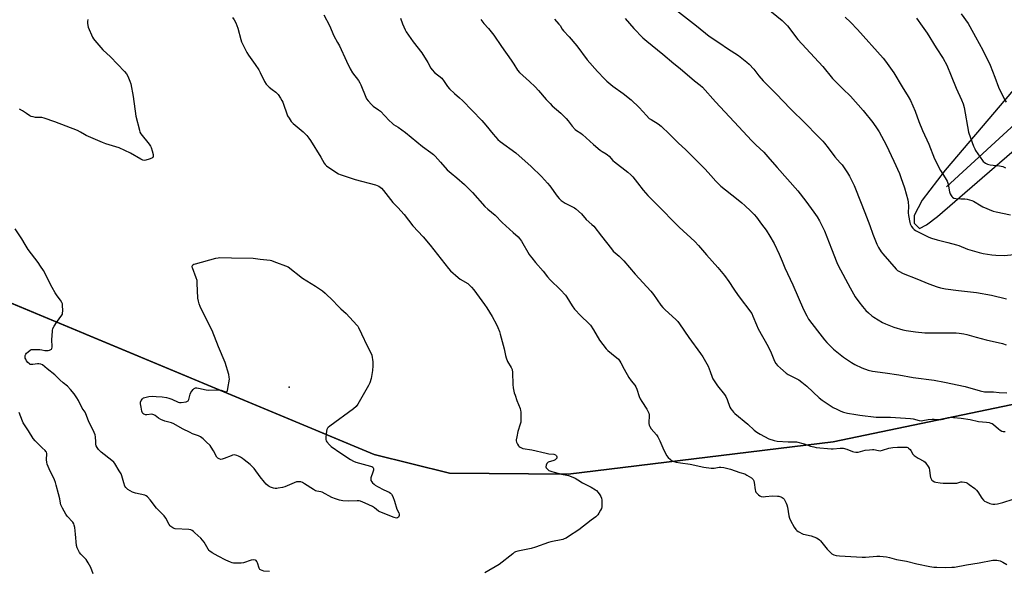
# Model space of a CAD drawing. Units: inches. Extents: x 1219772 to 1225771, y 577454 to 581454.
# Drawn here: x 1222895 to 1223472, y 580083 to 580406 of the extents above; entities that cross this region are included whole.
import ezdxf

# ---------------------------------------------------------------- set-up
doc = ezdxf.new("R2010")
doc.units = ezdxf.units.IN
doc.header["$MEASUREMENT"] = 0
for name, color, linetype in [('ELEV-Spot Elevation', 7, 'Continuous'), ('HYDRO-Single Line Stream', 4, 'Continuous'), ('NTRL-Farm Land', 3, 'Continuous'), ('NTRL-Trees', 3, 'Continuous'), ('Undefined', 1, 'Continuous')]:
    doc.layers.add(name, color=color, linetype=linetype)

msp = doc.modelspace()

# ---------------------------------------------------------------- linework, layer by layer
at = {"layer": 'ELEV-Spot Elevation'}
msp.add_point((1223053.21, 580190.9, 542.28), dxfattribs=at)
at = {"layer": 'HYDRO-Single Line Stream'}
msp.add_lwpolyline([(1223437.73, 580308.15), (1223499.34, 580364.69)], dxfattribs=at)
at = {"layer": 'NTRL-Farm Land'}
for points in [[(1223490.26, 580380.58), (1223436.96, 580317.9), (1223423.51, 580300.36), (1223418.84, 580291.33), (1223418.84, 580286.94), (1223421.93, 580283.84), (1223426.07, 580285.9), (1223432.53, 580290.79), (1223489.16, 580339.78)], [(1223508.15, 580187.34), (1223371.45, 580158.82), (1223216.4, 580139.91), (1223147.01, 580140.44), (1223102.82, 580151.39), (1222766.88, 580291.52)]]:
    msp.add_lwpolyline(points, dxfattribs=at)
at = {"layer": 'NTRL-Trees'}
msp.add_polyline3d([(1223081.65, 578751.48, 0), (1223052.81, 578928.1, 0), (1223037.52, 579037.97, 0), (1223026.34, 579109.38, 0), (1222986.33, 579488.12, 0), (1222913.44, 579814.2, 0), (1222871.7, 580083.41, 0), (1222849.96, 580143.32, 0), (1222815.84, 580199.48, 0), (1222807.57, 580233.87, 0), (1222811.36, 580251.86, 0), (1222832.71, 580264.06, 0), (1223102.82, 580151.39, 0), (1223147.01, 580140.44, 0), (1223216.4, 580139.91, 0), (1223371.45, 580158.82, 0), (1223508.15, 580187.34, 0)], dxfattribs=at)
at = {"layer": 'Undefined'}
for points, elevation in [([(1223328.06, 580416.51), (1223341.68, 580405.47), (1223343.33, 580403.87), (1223344.72, 580402.35), (1223350.72, 580394.48), (1223365.38, 580378.56), (1223371.04, 580371.67), (1223377.01, 580365.64), (1223381.66, 580361.22), (1223389.05, 580352.91), (1223394.61, 580345.74), (1223397.17, 580342.06), (1223398.27, 580340.28), (1223402.44, 580332.7), (1223406.96, 580323.13), (1223410.21, 580315.98), (1223411.06, 580313.69), (1223413.11, 580307.57), (1223415.07, 580300.5), (1223415.29, 580299.09), (1223415.5, 580296.82), (1223415.42, 580292.86), (1223415.49, 580291.42), (1223416.25, 580287.31), (1223416.48, 580286.45), (1223416.81, 580285.66), (1223417.28, 580284.93), (1223418.06, 580284.03), (1223418.89, 580283.2), (1223419.58, 580282.66), (1223421.1, 580281.81), (1223427.34, 580278.68), (1223428.96, 580278.09), (1223432.27, 580277.08), (1223438.45, 580275.45), (1223443.65, 580274.22), (1223444.99, 580273.74), (1223450.06, 580271.66), (1223456.95, 580269.69), (1223459.27, 580269.12), (1223464.27, 580268.34), (1223466.61, 580268.19), (1223471.57, 580268.02), (1223477.45, 580268.45)], 526), ([(1223277.43, 580413.41), (1223291.5, 580402.5), (1223298.97, 580396.43), (1223305.18, 580392.38), (1223309.67, 580389.15), (1223316.13, 580384.98), (1223320.97, 580381.19), (1223322.21, 580379.97), (1223324.95, 580377), (1223327.99, 580373.16), (1223330.45, 580370.3), (1223338.28, 580362.37), (1223346.36, 580353.93), (1223355.36, 580345.14), (1223361.81, 580338.36), (1223365.45, 580334.82), (1223366.44, 580333.75), (1223368.57, 580331.03), (1223372.39, 580325.79), (1223375.6, 580322.26), (1223376.67, 580320.97), (1223379.84, 580316.37), (1223381.02, 580314.35), (1223383.77, 580308.86), (1223384.6, 580307), (1223389.96, 580293.2), (1223392.81, 580285.51), (1223394.58, 580280.38), (1223396.92, 580274.65), (1223398.03, 580272.61), (1223399.56, 580270.16), (1223400.57, 580268.81), (1223408.37, 580259.95), (1223409.18, 580259.2), (1223409.83, 580258.74), (1223412.41, 580257.47), (1223420.43, 580254.29), (1223427.47, 580251.33), (1223432.26, 580249.59), (1223434.24, 580249.02), (1223437.11, 580248.45), (1223444.72, 580247.43), (1223455.41, 580246.25), (1223464.15, 580244.74), (1223472.94, 580242.58)], 528), ([(1222935.32, 580406.16), (1222935.18, 580405.02), (1222935.19, 580403.92), (1222935.35, 580402.56), (1222935.58, 580401.73), (1222938.13, 580395.82), (1222938.67, 580394.79), (1222939.36, 580393.86), (1222944.12, 580388.38), (1222948.61, 580384.31), (1222956.8, 580375.61), (1222957.94, 580374.24), (1222958.64, 580372.98), (1222959.95, 580370.06), (1222960.44, 580368.51), (1222961.8, 580361.1), (1222963.38, 580349.48), (1222965.45, 580341.3), (1222965.82, 580340.21), (1222966.38, 580339.22), (1222971.24, 580333.09), (1222972.05, 580331.94), (1222972.46, 580331.21), (1222973.04, 580329.21), (1222973.47, 580327.15), (1222973.57, 580326.32), (1222973.44, 580325.61), (1222973.13, 580325.28), (1222972.7, 580325.02), (1222971.11, 580324.4), (1222969.18, 580323.77), (1222968.37, 580323.63), (1222967.58, 580323.75), (1222966.3, 580324.36), (1222960.2, 580327.84), (1222953.59, 580330.91), (1222951.7, 580331.66), (1222945.86, 580333.34), (1222943.93, 580334.05), (1222934.38, 580338.21), (1222933.36, 580338.76), (1222931.02, 580340.23), (1222929.19, 580341.08), (1222915.95, 580346.19), (1222909.8, 580348.39), (1222908.38, 580348.71), (1222905.85, 580348.72), (1222904.7, 580348.82), (1222903.25, 580349.05), (1222902.13, 580349.34), (1222901.41, 580349.7), (1222899.4, 580351.12), (1222897.01, 580352.66), (1222895.26, 580353.63)], 542), ([(1223019.97, 580407.38), (1223021.02, 580405.95), (1223021.93, 580404.13), (1223023.16, 580401.16), (1223024.82, 580394.51), (1223025.25, 580393.09), (1223025.98, 580391.5), (1223028.41, 580386.82), (1223029.36, 580385.34), (1223033.3, 580379.83), (1223035.29, 580376.64), (1223036.14, 580375.14), (1223038.72, 580369.78), (1223039.58, 580368.28), (1223040.36, 580367.41), (1223041.49, 580366.44), (1223043.13, 580365.13), (1223045.28, 580363.62), (1223045.93, 580363.07), (1223046.66, 580362.19), (1223048.11, 580360.01), (1223048.87, 580358.77), (1223049.38, 580357.73), (1223052.23, 580349.78), (1223053.06, 580348.29), (1223054.34, 580346.41), (1223055.54, 580345.18), (1223061.34, 580340.4), (1223062.76, 580339.05), (1223063.52, 580338.16), (1223064.59, 580336.72), (1223065.56, 580335.21), (1223071.56, 580325.52), (1223073.53, 580322.06), (1223074.15, 580321.25), (1223074.99, 580320.51), (1223080.38, 580316.77), (1223082.01, 580315.78), (1223083.01, 580315.29), (1223091.72, 580312.49), (1223103.73, 580309.32), (1223104.54, 580309.01), (1223105.52, 580308.48), (1223106.46, 580307.87), (1223107.09, 580307.34), (1223108.25, 580306.05), (1223113.77, 580299.06), (1223116.66, 580296.13), (1223120.36, 580292), (1223125.45, 580285.37), (1223131.49, 580278.83), (1223135.7, 580274.05), (1223146.34, 580260.22), (1223147.59, 580258.95), (1223152.02, 580254.96), (1223153.24, 580254.12), (1223157.57, 580251.49), (1223158.28, 580250.97), (1223159.12, 580250.21), (1223159.89, 580249.35), (1223161.14, 580247.73), (1223167.36, 580239.27), (1223168.69, 580237.32), (1223171.91, 580232.26), (1223174.4, 580227.57), (1223175.28, 580225.71), (1223176.11, 580223.51), (1223176.63, 580221.83), (1223178.93, 580213.35), (1223179.8, 580209.33), (1223180.18, 580207.97), (1223180.97, 580205.93), (1223183.05, 580202.31), (1223183.52, 580201.07), (1223183.72, 580199.42), (1223183.92, 580192.42), (1223184.22, 580190.41), (1223184.87, 580187.57), (1223185.28, 580186.16), (1223186.33, 580183.1), (1223188.2, 580178.25), (1223188.53, 580177.15), (1223188.68, 580176.29), (1223188.73, 580172.4), (1223188.62, 580170.32), (1223188.34, 580169.2), (1223186.92, 580164.76), (1223186.26, 580161.66), (1223186.01, 580159.97), (1223186.02, 580159.42), (1223186.24, 580158.58), (1223186.72, 580157.5), (1223187.33, 580156.49), (1223187.7, 580156.08), (1223188.33, 580155.59), (1223189.04, 580155.2), (1223189.85, 580154.93), (1223195.13, 580154.05), (1223203.58, 580152.13), (1223205, 580151.86), (1223207.98, 580151.49), (1223209.02, 580151.14), (1223209.52, 580150.67), (1223209.74, 580149.97), (1223209.67, 580149.22), (1223209.25, 580148.59), (1223208.81, 580148.26), (1223208.04, 580147.85), (1223204.69, 580146.83), (1223204.24, 580146.54), (1223203.92, 580146.15), (1223203.49, 580145.18), (1223203.33, 580144.16), (1223203.55, 580143.49), (1223204.19, 580142.72), (1223205.04, 580142.1), (1223206.88, 580141.38), (1223208.24, 580140.97), (1223212.52, 580139.92), (1223216.67, 580139.04), (1223218.08, 580138.53), (1223220.45, 580137.44), (1223221.94, 580136.61), (1223224.79, 580134.78), (1223229.82, 580132.21), (1223232.36, 580130.77), (1223233.03, 580130.24), (1223233.96, 580129.2), (1223234.96, 580127.84), (1223235.5, 580126.86), (1223235.88, 580125.79), (1223236.07, 580124.68), (1223236.12, 580122.38), (1223236.01, 580120.67), (1223235.79, 580119.84), (1223235.34, 580118.78), (1223234.41, 580116.96), (1223233.78, 580116.03), (1223232.62, 580114.95), (1223229.83, 580112.94), (1223222.6, 580107.34), (1223216.59, 580103.29), (1223215.12, 580102.42), (1223214.09, 580101.94), (1223213.24, 580101.68), (1223206.3, 580100.26), (1223204.92, 580099.92), (1223197.32, 580097.11), (1223194.81, 580096.28), (1223189.94, 580095.4), (1223187.02, 580094.73), (1223185.61, 580094.31), (1223184.85, 580093.91), (1223183.93, 580093.23), (1223176.06, 580086.86), (1223167.54, 580081.98)], 540), ([(1223073.42, 580408.93), (1223076.7, 580402.61), (1223079.31, 580396.58), (1223081.49, 580392.75), (1223082.54, 580390.72), (1223086.71, 580381.66), (1223088.9, 580377.19), (1223090.27, 580374.97), (1223093.74, 580370.33), (1223094.53, 580369.12), (1223095.14, 580367.8), (1223097.92, 580360.72), (1223098.43, 580359.69), (1223099.31, 580358.53), (1223101.25, 580356.32), (1223102.3, 580355.3), (1223105.46, 580353.32), (1223106.5, 580352.48), (1223111.64, 580347.05), (1223113.3, 580345.42), (1223114.25, 580344.74), (1223116.99, 580343.06), (1223121.23, 580339.92), (1223131.12, 580331.77), (1223136.09, 580328.19), (1223137.5, 580327.09), (1223138.55, 580326.05), (1223141.75, 580322.55), (1223145.5, 580318.17), (1223147.87, 580316.08), (1223151.31, 580313.38), (1223155.7, 580309.54), (1223160.39, 580304.82), (1223167.6, 580296.7), (1223169.46, 580295), (1223173.62, 580291.62), (1223177.85, 580287.21), (1223184.22, 580281.35), (1223187.11, 580278.8), (1223187.92, 580277.97), (1223188.99, 580276.42), (1223193.54, 580268.61), (1223194.19, 580267.64), (1223195.07, 580266.52), (1223197.29, 580263.87), (1223201.81, 580258.74), (1223204.33, 580255.47), (1223205.79, 580253.74), (1223211.85, 580247.73), (1223214.74, 580244.72), (1223215.64, 580243.51), (1223218.7, 580238.45), (1223220.05, 580236.53), (1223223.88, 580232.62), (1223228.49, 580228.12), (1223229.48, 580227.05), (1223231.19, 580224.42), (1223234.66, 580218.33), (1223238.65, 580213.36), (1223239.65, 580212.3), (1223241.66, 580210.53), (1223245.76, 580207.2), (1223246.69, 580206.12), (1223247.29, 580205.12), (1223249.11, 580201.37), (1223251.8, 580196.49), (1223253.16, 580194.47), (1223255.33, 580191.9), (1223255.95, 580190.97), (1223256.52, 580189.67), (1223258, 580185.33), (1223258.53, 580184), (1223259.43, 580182.47), (1223262.35, 580178), (1223263.06, 580176.73), (1223263.49, 580175.67), (1223263.76, 580174.58), (1223263.66, 580169.63), (1223263.81, 580168.56), (1223264.11, 580167.82), (1223265, 580166.44), (1223268.06, 580162.83), (1223268.9, 580161.64), (1223270.08, 580159.35), (1223272.36, 580153.99), (1223273.44, 580151.68), (1223274.01, 580150.72), (1223274.98, 580149.64), (1223276.27, 580148.45), (1223277.18, 580147.75), (1223278.21, 580147.3), (1223279.6, 580146.95), (1223282.16, 580146.45), (1223287.72, 580145.69), (1223295.81, 580144.06), (1223300.15, 580143.47), (1223301.88, 580143.41), (1223304.76, 580143.9), (1223305.63, 580143.97), (1223307.38, 580143.79), (1223311.4, 580142.87), (1223316.92, 580140.82), (1223319.72, 580139.99), (1223321, 580139.37), (1223323.66, 580137.62), (1223324.31, 580137.09), (1223324.65, 580136.68), (1223324.97, 580135.9), (1223325.16, 580135.04), (1223325.73, 580130.64), (1223325.94, 580129.85), (1223326.21, 580129.37), (1223326.75, 580128.72), (1223327.79, 580127.7), (1223328.47, 580127.17), (1223329.33, 580126.78), (1223330.75, 580126.63), (1223331.9, 580126.69), (1223335.87, 580127.11), (1223338.88, 580127.07), (1223339.75, 580126.93), (1223340.84, 580126.59), (1223341.57, 580126.22), (1223342.17, 580125.76), (1223342.69, 580125.17), (1223343.13, 580124.46), (1223343.89, 580122.93), (1223344.31, 580121.87), (1223344.63, 580120.44), (1223345.45, 580115.5), (1223345.85, 580114.1), (1223346.5, 580112.77), (1223348.66, 580108.86), (1223349.61, 580107.38), (1223350.23, 580106.8), (1223350.95, 580106.32), (1223353.91, 580104.81), (1223354.99, 580104.44), (1223357.52, 580103.96), (1223358.64, 580103.67), (1223361.69, 580102.5), (1223362.73, 580101.99), (1223363.41, 580101.45), (1223364.01, 580100.82), (1223367.97, 580096), (1223369.15, 580094.67), (1223370.66, 580093.27), (1223371.13, 580092.93), (1223371.81, 580092.59), (1223373.15, 580092.23), (1223375.19, 580091.96), (1223388.32, 580091.22), (1223390.33, 580091.27), (1223396.97, 580091.87), (1223398.7, 580091.8), (1223402.73, 580091.46), (1223404.42, 580091.14), (1223408.51, 580089.96), (1223414.29, 580088.85), (1223420.4, 580087.28), (1223427.92, 580085.8), (1223430.42, 580085.43), (1223432.15, 580085.32), (1223437.13, 580085.25), (1223440.92, 580085.36), (1223442.37, 580085.48), (1223449.52, 580086.75), (1223456.89, 580087.87), (1223464.83, 580089.43), (1223465.98, 580089.56), (1223467.25, 580089.5), (1223469.15, 580089.03), (1223470.65, 580088.33), (1223473.03, 580086.87)], 538), ([(1223118.31, 580406.91), (1223119.44, 580403.64), (1223120.94, 580400.18), (1223121.6, 580398.9), (1223125.59, 580393.16), (1223130.7, 580386.64), (1223134.22, 580380.9), (1223136.11, 580377.65), (1223136.75, 580376.72), (1223138.24, 580375.13), (1223142.37, 580371.72), (1223143.86, 580369.89), (1223145.83, 580366.92), (1223146.96, 580365.61), (1223149.79, 580362.77), (1223152.75, 580360.36), (1223154.48, 580358.79), (1223165.85, 580346.94), (1223168.27, 580344.27), (1223172.43, 580338.98), (1223175.14, 580335.91), (1223176.67, 580334.65), (1223185.73, 580328.02), (1223194.77, 580320.1), (1223200.74, 580314.14), (1223204.32, 580310.27), (1223205.61, 580308.67), (1223209.93, 580302.67), (1223211.1, 580301.33), (1223212.33, 580300.11), (1223213.39, 580299.28), (1223214.56, 580298.54), (1223219.37, 580296.25), (1223220.15, 580295.83), (1223220.87, 580295.32), (1223224.14, 580292.28), (1223226.94, 580288.97), (1223230.28, 580286.1), (1223231.31, 580285.09), (1223235.87, 580279.3), (1223241.64, 580271.76), (1223242.79, 580270.54), (1223246.23, 580267.5), (1223248.91, 580264.83), (1223255.64, 580256.99), (1223264.81, 580246.99), (1223266.37, 580245.01), (1223270.69, 580238.84), (1223271.75, 580237.55), (1223273.15, 580236.16), (1223279.38, 580230.44), (1223280.53, 580229.2), (1223281.62, 580227.85), (1223286.95, 580219.81), (1223293.8, 580210.46), (1223295.12, 580208.5), (1223298.25, 580203.08), (1223299.47, 580200.05), (1223300.62, 580196.72), (1223301.06, 580195.73), (1223303.84, 580191.5), (1223307.78, 580186.47), (1223308.61, 580185.29), (1223309.48, 580183.52), (1223311, 580179.09), (1223311.58, 580178.08), (1223312.47, 580176.9), (1223313.05, 580176.23), (1223313.92, 580175.43), (1223321.46, 580169.19), (1223325.3, 580165.72), (1223326.83, 580164.47), (1223328.76, 580163.21), (1223333.72, 580160.6), (1223336.97, 580159.51), (1223338.66, 580159.17), (1223345.09, 580158.88), (1223348.81, 580158.86), (1223349.93, 580158.74), (1223354.42, 580157.59), (1223358.11, 580156.23), (1223360.11, 580155.78), (1223361.56, 580155.54), (1223370.37, 580154.62), (1223371.54, 580154.67), (1223375.58, 580155.09), (1223377.27, 580155.07), (1223379.53, 580154.44), (1223382.82, 580153.05), (1223383.63, 580152.86), (1223384.74, 580152.72), (1223385.58, 580152.71), (1223386.14, 580152.8), (1223390.08, 580153.86), (1223392.65, 580154.19), (1223394.38, 580154.31), (1223395.23, 580154.29), (1223397.95, 580153.66), (1223399.03, 580153.54), (1223400.41, 580153.84), (1223404, 580155.03), (1223406.27, 580155.43), (1223409.18, 580155.71), (1223413.37, 580155.69), (1223414.53, 580155.59), (1223415.06, 580155.42), (1223415.56, 580155.14), (1223416.42, 580154.4), (1223416.89, 580153.73), (1223418.11, 580151.54), (1223418.86, 580150.74), (1223421.28, 580149.22), (1223424.57, 580147.52), (1223425.2, 580146.96), (1223425.75, 580146.3), (1223427.08, 580144.4), (1223427.59, 580143.39), (1223427.85, 580142.25), (1223428.19, 580138.96), (1223428.45, 580137.84), (1223428.89, 580136.83), (1223429.23, 580136.44), (1223429.84, 580135.93), (1223430.78, 580135.41), (1223431.62, 580135.15), (1223433.97, 580134.74), (1223435.73, 580134.56), (1223442.69, 580134.5), (1223443.76, 580134.66), (1223446.08, 580135.32), (1223446.89, 580135.42), (1223448.24, 580135.26), (1223449.28, 580134.94), (1223450.03, 580134.52), (1223450.99, 580133.85), (1223454.27, 580131.39), (1223455.38, 580130.46), (1223456.12, 580129.56), (1223458.44, 580125.77), (1223459.32, 580124.63), (1223459.98, 580124.13), (1223460.95, 580123.58), (1223463.05, 580122.67), (1223463.87, 580122.44), (1223464.81, 580122.32), (1223465.97, 580122.36), (1223467.65, 580122.57), (1223470.73, 580123.34), (1223476.86, 580125.23)], 536), ([(1223165.25, 580406.1), (1223166.96, 580403.81), (1223169.75, 580400.93), (1223172.93, 580397.04), (1223177.38, 580390.4), (1223183, 580382.41), (1223184.63, 580379.95), (1223186.75, 580376.48), (1223187.84, 580375.14), (1223193.81, 580369.78), (1223197, 580366.66), (1223199.08, 580364.54), (1223203.58, 580359.21), (1223205.76, 580356.87), (1223207.02, 580355.66), (1223212.06, 580351.21), (1223215.18, 580348.11), (1223216.38, 580346.82), (1223218.79, 580343.65), (1223220.45, 580341.74), (1223221.27, 580341.1), (1223223.73, 580339.58), (1223224.69, 580338.88), (1223231.25, 580332.88), (1223235.2, 580329.59), (1223236.3, 580328.79), (1223238.69, 580327.38), (1223239.38, 580326.9), (1223240.36, 580326.01), (1223242.55, 580323.56), (1223243.4, 580322.75), (1223251.2, 580316.75), (1223252.99, 580315.23), (1223254.16, 580313.94), (1223256.93, 580310.58), (1223260.22, 580306.15), (1223262.93, 580303.11), (1223267.89, 580298.21), (1223281.38, 580284.52), (1223290.53, 580276.11), (1223292.63, 580273.82), (1223297.38, 580268.23), (1223303.93, 580260.99), (1223307.85, 580256.28), (1223310.38, 580252.69), (1223313.34, 580248.13), (1223315.79, 580244.58), (1223323.79, 580233.96), (1223324.51, 580232.49), (1223326.53, 580227.28), (1223327.51, 580224.99), (1223333.47, 580214.72), (1223335.17, 580210.92), (1223337.2, 580206.01), (1223337.95, 580204.61), (1223338.79, 580203.5), (1223340.54, 580201.89), (1223343.97, 580199.04), (1223345.2, 580198.31), (1223351.28, 580195.05), (1223353.19, 580193.84), (1223355.97, 580191.47), (1223363.31, 580184.58), (1223364.93, 580183.28), (1223367.37, 580181.61), (1223371.54, 580178.97), (1223373.57, 580177.86), (1223375.91, 580176.72), (1223377.58, 580176.16), (1223379.86, 580175.58), (1223384.68, 580174.73), (1223387, 580174.4), (1223396.7, 580173.33), (1223399.64, 580173.25), (1223405.07, 580173.25), (1223416.66, 580172.47), (1223418.33, 580172.25), (1223421.79, 580171.34), (1223422.88, 580171.17), (1223423.98, 580171.25), (1223427.05, 580171.81), (1223429.33, 580172.06), (1223430.46, 580172.05), (1223432.69, 580171.81), (1223434.63, 580171.9), (1223435.72, 580172.11), (1223438.65, 580172.97), (1223440.12, 580173.17), (1223441.85, 580173.11), (1223446.43, 580172.65), (1223451.53, 580171.92), (1223456.58, 580170.79), (1223461.08, 580170.35), (1223462.67, 580170.09), (1223463.76, 580169.81), (1223464.56, 580169.48), (1223465.28, 580168.98), (1223468.16, 580166.36), (1223469.09, 580165.63), (1223470.08, 580165.08), (1223470.89, 580164.91), (1223472.01, 580164.94)], 534), ([(1223208.32, 580406.44), (1223211, 580403.51), (1223211.68, 580402.6), (1223212.95, 580400.4), (1223213.58, 580399.49), (1223216.87, 580395.95), (1223221.4, 580390.68), (1223227.44, 580382.57), (1223233.58, 580375.65), (1223237.6, 580371.41), (1223239.09, 580370), (1223242.47, 580367.2), (1223248.63, 580362.74), (1223253.23, 580359.14), (1223258.01, 580354.67), (1223262.13, 580349.91), (1223263.82, 580348.24), (1223264.9, 580347.5), (1223268.98, 580345.07), (1223270.79, 580343.6), (1223275.71, 580339.05), (1223280.97, 580333.63), (1223285.02, 580330), (1223296.54, 580318.44), (1223299.88, 580314.81), (1223302.82, 580311.37), (1223304.46, 580309.69), (1223305.79, 580308.54), (1223314.91, 580301.32), (1223318.03, 580298.69), (1223319.78, 580297.15), (1223323.19, 580293.96), (1223325.22, 580291.89), (1223326.53, 580290.34), (1223329.6, 580286.3), (1223332.16, 580282.73), (1223334.42, 580279.34), (1223336.89, 580274.91), (1223339.8, 580268.72), (1223341.56, 580264.62), (1223343.16, 580260.62), (1223347.77, 580250.79), (1223354.09, 580236.38), (1223355.94, 580232.56), (1223357.07, 580230.74), (1223362.2, 580223.85), (1223366.4, 580218.45), (1223367.81, 580216.91), (1223371.64, 580213.14), (1223377.53, 580208.44), (1223382.15, 580205.24), (1223384.17, 580204.02), (1223388.13, 580202.08), (1223391.93, 580200.83), (1223394.41, 580200.21), (1223401.83, 580199.28), (1223409.9, 580198.01), (1223418.29, 580196.49), (1223430.51, 580194.89), (1223436.52, 580193.83), (1223448.75, 580191.12), (1223457.47, 580188.69), (1223459.94, 580188.12), (1223461.31, 580188.01), (1223465.19, 580188), (1223468.6, 580187.76), (1223473.06, 580187.58)], 532), ([(1223249.71, 580406.71), (1223254.77, 580400.86), (1223259.98, 580395.48), (1223262.32, 580393.39), (1223271.74, 580385.8), (1223278.21, 580380.41), (1223281.95, 580377.48), (1223290.3, 580370.28), (1223293.68, 580367.63), (1223294.93, 580366.51), (1223302.56, 580357.91), (1223313.56, 580346.27), (1223323.91, 580335.11), (1223326.21, 580332.84), (1223330.93, 580328.54), (1223334.38, 580324.41), (1223338.7, 580319.45), (1223350.85, 580305.88), (1223355.51, 580299.76), (1223360.19, 580293.25), (1223362.01, 580290.61), (1223363.5, 580288.2), (1223365.44, 580284.31), (1223366.28, 580282.46), (1223370.53, 580271.84), (1223373.64, 580263.76), (1223374.41, 580262.01), (1223381.42, 580248.91), (1223384.41, 580243.65), (1223386.44, 580240.79), (1223388.62, 580238.05), (1223390.6, 580235.73), (1223392.05, 580234.33), (1223394.05, 580232.59), (1223395.22, 580231.73), (1223400.25, 580228.73), (1223402.08, 580227.82), (1223407, 580225.91), (1223412.25, 580224.37), (1223414.22, 580223.95), (1223419.64, 580223.14), (1223425.17, 580222.61), (1223443.43, 580222.55), (1223445.15, 580222.43), (1223447.99, 580222.08), (1223449.7, 580221.68), (1223455.13, 580220.06), (1223460.92, 580218.57), (1223470.49, 580216.47), (1223472.73, 580215.67)], 530), ([(1223378.48, 580407.56), (1223381.56, 580404.6), (1223385.61, 580400.22), (1223400.64, 580383.6), (1223402.04, 580381.79), (1223406.94, 580374.88), (1223411.8, 580366.73), (1223415.38, 580361.07), (1223416.71, 580358.75), (1223419.49, 580352.56), (1223421.56, 580346.41), (1223423.63, 580341.19), (1223427.35, 580333.11), (1223430.8, 580324.45), (1223434.31, 580317.79), (1223436.99, 580313.49), (1223438.09, 580311.42), (1223438.66, 580309.75), (1223439.56, 580305.17), (1223439.94, 580304.1), (1223440.49, 580303.1), (1223440.98, 580302.4), (1223441.36, 580302.01), (1223442.08, 580301.57), (1223443.15, 580301.25), (1223446.18, 580301.19), (1223448.46, 580301.05), (1223449.87, 580300.89), (1223451.25, 580300.59), (1223452.6, 580300.16), (1223453.64, 580299.72), (1223457.99, 580296.93), (1223458.99, 580296.36), (1223465.02, 580293.95), (1223466.75, 580293.49), (1223475.2, 580291.67)], 524), ([(1223420.19, 580406.97), (1223423.56, 580402.28), (1223426.45, 580398.08), (1223431.77, 580389.54), (1223435.74, 580383.38), (1223437.91, 580379.41), (1223440.59, 580373.2), (1223443.37, 580365.95), (1223446.57, 580359.04), (1223447.42, 580356.85), (1223448.02, 580354.56), (1223450.73, 580340.21), (1223451.72, 580336.81), (1223453.63, 580331.88), (1223454.28, 580330.38), (1223454.81, 580329.4), (1223458.74, 580323.65), (1223459.3, 580323.01), (1223459.73, 580322.65), (1223460.68, 580322.02), (1223461.69, 580321.5), (1223463.32, 580321.06), (1223468.71, 580320.39), (1223470.64, 580319.96), (1223472.24, 580319.34)], 522), ([(1223446.37, 580409.5), (1223450.4, 580403.74), (1223451.46, 580401.98), (1223454.72, 580396.07), (1223458.94, 580388.26), (1223463.28, 580379.32), (1223466.12, 580372.35), (1223468.25, 580366.49), (1223471.45, 580359.73), (1223472.6, 580357.65)], 520), ([(1223041.65, 580082.95), (1223038.32, 580083.09), (1223037.25, 580083.37), (1223036.28, 580083.79), (1223035.89, 580084.1), (1223035.49, 580084.74), (1223034.52, 580087.94), (1223034.22, 580088.7), (1223033.79, 580089.28), (1223033.37, 580089.48), (1223032.34, 580089.63), (1223030.95, 580089.54), (1223026.43, 580088.03), (1223025.01, 580087.72), (1223022.97, 580087.68), (1223020.64, 580087.76), (1223019.79, 580087.89), (1223018.7, 580088.27), (1223016.06, 580089.54), (1223011.63, 580091.92), (1223008.13, 580093.88), (1223006.72, 580094.81), (1223006.32, 580095.2), (1223005.8, 580095.89), (1223003.3, 580100.04), (1223002.45, 580101.23), (1223001.43, 580102.3), (1222997.99, 580105.57), (1222997.11, 580106.36), (1222996.4, 580106.86), (1222995.61, 580107.21), (1222994.46, 580107.41), (1222986.4, 580107.94), (1222985.83, 580108.07), (1222985.04, 580108.4), (1222983.84, 580109.18), (1222983.44, 580109.59), (1222982.94, 580110.32), (1222980.91, 580114.01), (1222980, 580115.41), (1222979.04, 580116.47), (1222975.47, 580119.86), (1222971.81, 580124.92), (1222970.19, 580126.65), (1222969.51, 580127.17), (1222968.71, 580127.51), (1222963.22, 580128.8), (1222961.54, 580129.33), (1222960.03, 580130.13), (1222958.81, 580130.88), (1222958.13, 580131.39), (1222957.59, 580131.98), (1222957.05, 580132.92), (1222956.33, 580134.72), (1222955.14, 580138.98), (1222954.72, 580140.08), (1222953.73, 580141.88), (1222951.11, 580146.17), (1222950.43, 580146.98), (1222949.43, 580147.89), (1222943.1, 580152.81), (1222941.64, 580154.26), (1222940.76, 580155.41), (1222940.27, 580156.45), (1222940.03, 580157.5), (1222939.91, 580158.81), (1222939.84, 580161.74), (1222939.64, 580162.87), (1222939.1, 580164.21), (1222935.78, 580171.04), (1222934.21, 580175.16), (1222933.71, 580176.1), (1222932.07, 580178.49), (1222929.79, 580182.98), (1222928.91, 580184.5), (1222927.29, 580186.89), (1222925.22, 580189.53), (1222923.42, 580191.43), (1222920.83, 580193.37), (1222918.9, 580195.08), (1222916.01, 580198.1), (1222911.57, 580201.52), (1222908.83, 580203.88), (1222907.81, 580204.37), (1222906.68, 580204.57), (1222905.85, 580204.53), (1222903.03, 580204.06), (1222902.16, 580204.03), (1222901.63, 580204.14), (1222901.08, 580204.46), (1222900.26, 580205.28), (1222899.51, 580206.23), (1222898.96, 580207.16), (1222898.68, 580207.87), (1222898.61, 580208.61), (1222898.72, 580209.37), (1222899, 580210.07), (1222899.51, 580210.73), (1222900.34, 580211.53), (1222901.47, 580212.41), (1222902.2, 580212.8), (1222902.75, 580212.92), (1222903.62, 580212.97), (1222907.19, 580212.82), (1222908.35, 580212.68), (1222910.22, 580212.3), (1222911.21, 580212.22), (1222912.09, 580212.32), (1222912.95, 580212.52), (1222913.71, 580212.82), (1222914.08, 580213.13), (1222914.27, 580213.55), (1222914.37, 580214.34), (1222914.27, 580218.97), (1222914.34, 580220.74), (1222914.63, 580224.01), (1222914.86, 580225.16), (1222915.51, 580226.45), (1222916.94, 580228.69), (1222920.02, 580232.89), (1222920.39, 580233.63), (1222920.51, 580234.17), (1222920.58, 580235.61), (1222920.51, 580238.81), (1222920.4, 580239.66), (1222920.13, 580240.41), (1222919.26, 580241.79), (1222917.28, 580244.39), (1222916.22, 580246.11), (1222914.51, 580249.13), (1222909.28, 580259.08), (1222907.67, 580261.76), (1222906.24, 580263.83), (1222900.35, 580271.49), (1222898.55, 580274.35), (1222896.69, 580277.61), (1222892.82, 580283.5)], 540), ([(1222938.52, 580081.48), (1222937.1, 580085.17), (1222935.54, 580087.95), (1222934.27, 580089.88), (1222931.27, 580093.08), (1222930.52, 580093.97), (1222929.77, 580095.2), (1222929.02, 580096.76), (1222928.67, 580098.14), (1222928.16, 580104.78), (1222927.69, 580108.64), (1222927.37, 580110.06), (1222927.06, 580110.83), (1222926.48, 580111.71), (1222923.31, 580115.2), (1222922.43, 580116.35), (1222920.54, 580119.91), (1222919.55, 580121.98), (1222919.31, 580122.8), (1222918.94, 580125.35), (1222918.06, 580128.39), (1222916.81, 580133.4), (1222916.37, 580134.91), (1222915.73, 580136.47), (1222912.65, 580142.95), (1222911.59, 580145.7), (1222911.35, 580146.85), (1222911.19, 580148.31), (1222911.24, 580151.93), (1222911.09, 580152.66), (1222910.82, 580153.22), (1222910.28, 580153.8), (1222908.57, 580155.2), (1222907.72, 580156.02), (1222904.5, 580159.46), (1222903.36, 580160.79), (1222900.63, 580165.23), (1222898.61, 580168.23), (1222897.55, 580169.97), (1222897.06, 580171), (1222895.15, 580175.97)], 538)]:
    msp.add_lwpolyline(points, dxfattribs=dict(at, elevation=elevation))
at = {"layer": 'Undefined', "elevation": 542}
msp.add_lwpolyline([(1223115.92, 580114.12), (1223114.64, 580114.43), (1223106.23, 580117.75), (1223105.32, 580118.29), (1223103.02, 580120.11), (1223101.81, 580120.88), (1223097.58, 580122.93), (1223094.8, 580124), (1223094, 580124.2), (1223093, 580124.31), (1223087.95, 580124.12), (1223084.53, 580124.33), (1223082.59, 580124.63), (1223080.21, 580125.34), (1223078.12, 580126.28), (1223072.38, 580129.35), (1223071.59, 580129.57), (1223069.39, 580129.88), (1223068.59, 580130.16), (1223067.31, 580130.89), (1223062.03, 580134.27), (1223060.84, 580134.9), (1223059.85, 580135.3), (1223058.46, 580135.47), (1223057.36, 580135.3), (1223050.62, 580132.54), (1223049.22, 580132.14), (1223046.66, 580131.59), (1223045.81, 580131.47), (1223044.97, 580131.48), (1223043.88, 580131.72), (1223042.26, 580132.27), (1223041.5, 580132.63), (1223040.8, 580133.11), (1223039.71, 580134.05), (1223038.69, 580135.08), (1223036.12, 580138.34), (1223032.66, 580143.11), (1223031.37, 580144.57), (1223030.3, 580145.53), (1223026.79, 580148.33), (1223025.83, 580149.04), (1223024.71, 580149.74), (1223023.51, 580150.37), (1223022.48, 580150.8), (1223021.66, 580151.02), (1223020.85, 580151.1), (1223020.03, 580150.95), (1223019.22, 580150.68), (1223015.12, 580148.97), (1223014, 580148.58), (1223013.17, 580148.51), (1223012.08, 580148.82), (1223011.37, 580149.26), (1223010.88, 580149.87), (1223008.8, 580153.6), (1223007.55, 580155.62), (1223006.86, 580156.57), (1223004.52, 580158.74), (1223002.86, 580160.46), (1223001.21, 580161.72), (1223000.11, 580162.27), (1222996.56, 580163.55), (1222995.11, 580164.19), (1222990.78, 580166.37), (1222985.66, 580169.43), (1222984.28, 580169.92), (1222980.29, 580170.99), (1222977.99, 580171.88), (1222976.72, 580172.61), (1222974.64, 580174.26), (1222973.92, 580174.71), (1222973.25, 580174.9), (1222972.71, 580174.94), (1222969.92, 580174.67), (1222969.11, 580174.68), (1222968.14, 580174.93), (1222967.5, 580175.44), (1222967.1, 580176.09), (1222966.87, 580176.82), (1222966.6, 580179.12), (1222966.22, 580181.12), (1222966.21, 580181.94), (1222966.61, 580182.99), (1222967.26, 580183.95), (1222967.87, 580184.52), (1222968.63, 580184.84), (1222970.91, 580185.28), (1222973.17, 580185.49), (1222975.34, 580185.44), (1222978.78, 580185.11), (1222981.35, 580184.67), (1222982.76, 580184.34), (1222984.42, 580183.71), (1222988.18, 580182.07), (1222989, 580181.86), (1222989.86, 580181.84), (1222992.79, 580182.28), (1222993.58, 580182.53), (1222994.01, 580182.8), (1222994.29, 580183.2), (1222994.5, 580183.68), (1222995.26, 580186.73), (1222995.63, 580187.73), (1222996.08, 580188.42), (1222997, 580189.46), (1222997.6, 580190), (1222998.25, 580190.38), (1222999.03, 580190.46), (1223000.15, 580190.32), (1223004.58, 580189.27), (1223005.69, 580189.11), (1223011.09, 580189.25), (1223012.44, 580189.18), (1223013.42, 580188.99), (1223015.51, 580188.27), (1223016.23, 580188.12), (1223016.6, 580188.19), (1223016.96, 580188.7), (1223017.27, 580190.04), (1223018.15, 580195.58), (1223018.09, 580196.72), (1223017.75, 580198.14), (1223015.69, 580205.17), (1223011.8, 580214.52), (1223007.97, 580224.08), (1223006.97, 580226.22), (1223001.05, 580238.09), (1223000.37, 580239.66), (1223000, 580241.09), (1222999.72, 580242.85), (1222999.37, 580251.79), (1222999.24, 580253.27), (1222998.75, 580254.93), (1222996.46, 580260.64), (1222996.34, 580261.17), (1222996.35, 580261.68), (1222996.5, 580262.14), (1222996.82, 580262.5), (1222997.28, 580262.76), (1222998.37, 580263.12), (1223010.11, 580266.31), (1223011.54, 580266.64), (1223012.42, 580266.72), (1223019.29, 580266.51), (1223032.05, 580266.39), (1223036.12, 580265.8), (1223041.98, 580265.15), (1223042.84, 580264.96), (1223044.24, 580264.5), (1223052.56, 580261.39), (1223060.98, 580254.69), (1223068.62, 580249.94), (1223072.6, 580247.22), (1223074.15, 580245.88), (1223078.88, 580241.47), (1223081.44, 580238.65), (1223083.43, 580236.65), (1223086.56, 580234), (1223092.73, 580227.19), (1223093.25, 580226.49), (1223093.67, 580225.75), (1223095.37, 580222.07), (1223098.79, 580215.12), (1223100.95, 580210.99), (1223101.45, 580209.65), (1223102.12, 580205.59), (1223102.15, 580203.39), (1223101.83, 580200.53), (1223101.28, 580197.04), (1223101.03, 580195.9), (1223100.23, 580193.45), (1223099.51, 580191.86), (1223093.36, 580180.95), (1223092.37, 580179.48), (1223090.8, 580178.16), (1223076.89, 580167.98), (1223075.98, 580167.25), (1223075.6, 580166.84), (1223075.22, 580166.12), (1223074.98, 580165.03), (1223074.51, 580161.58), (1223074.49, 580160.2), (1223074.76, 580159.46), (1223075.23, 580158.79), (1223076.73, 580157.08), (1223077.77, 580156.09), (1223083.26, 580152.18), (1223088.99, 580148.47), (1223090.78, 580147.51), (1223092.11, 580146.93), (1223100.77, 580144.59), (1223101.55, 580144.3), (1223102.16, 580143.87), (1223102.44, 580143.21), (1223102.43, 580142.14), (1223102.12, 580141.04), (1223100.95, 580137.77), (1223100.83, 580136.81), (1223100.98, 580136.12), (1223101.41, 580135.43), (1223101.97, 580134.77), (1223102.79, 580133.94), (1223103.47, 580133.39), (1223104.76, 580132.64), (1223108.47, 580130.72), (1223111.61, 580129.36), (1223112.51, 580128.74), (1223113.06, 580128.14), (1223113.7, 580126.86), (1223114.75, 580124.13), (1223116.13, 580119.29), (1223117.2, 580117.22), (1223117.45, 580116.48), (1223117.46, 580115.69), (1223117.31, 580115.16), (1223117.06, 580114.69), (1223116.56, 580114.26)], close=True, dxfattribs=at)

doc.saveas('drawing.dxf')
